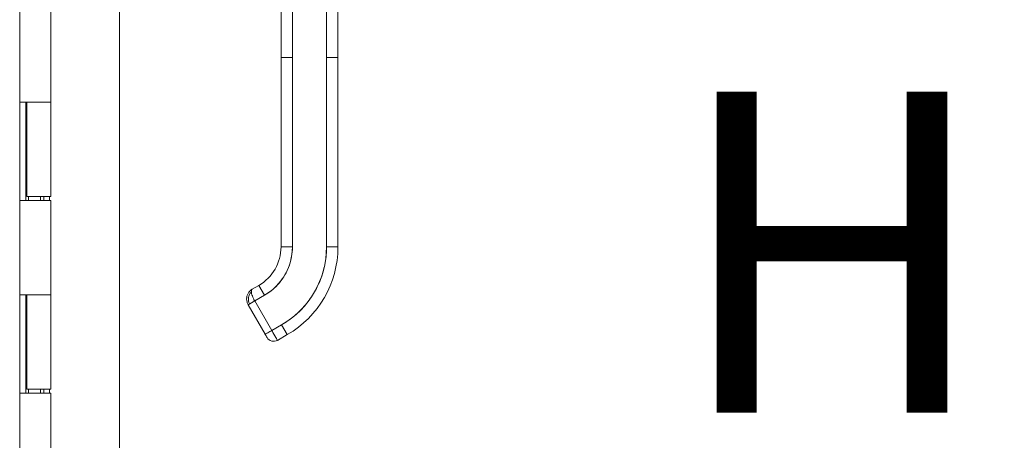
# Model space of a CAD drawing. Units: inches. Extents: x 4 to 562, y 12 to 354.
# Drawn here: x 58 to 68, y 191 to 196 of the extents above; entities that cross this region are included whole.
import ezdxf

# ---------------------------------------------------------------- set-up
doc = ezdxf.new("R2010")
doc.units = ezdxf.units.IN
doc.header["$LTSCALE"] = 33.333333
doc.header["$MEASUREMENT"] = 0
doc.layers.add('Dimension (ANSI)', color=7, linetype='Continuous', lineweight=5)
doc.layers.add('Visible (ANSI)', color=7, linetype='Continuous', lineweight=5)
doc.styles.add('ROMANS', font='romans.shx')
doc.dimstyles.new('Default (ANSI)', dxfattribs={"dimscale": 33.333333, "dimtxt": 0.1, "dimasz": 0.098425, "dimexe": 0.125, "dimexo": 0.0625, "dimgap": 0.031496, "dimtad": 0, "dimtih": 1, "dimtoh": 1, "dimrnd": 1e-08, "dimzin": 0, "dimdsep": 46, "dimtxsty": 'ROMANS', "dimcen": 0.09, "dimdle": 0.393701, "dimclrd": 256, "dimclre": 256, "dimclrt": 256, "dimadec": 0, "dimazin": 0, "dimtfac": 1, "dimtofl": 0, "dimtmove": 0, "dimatfit": 3, "dimfxl": 1, "dimtolj": 1, "dimtzin": 0, "dimlwd": -1, "dimlwe": -1, "dimarcsym": 0})

# ---------------------------------------------------------------- blocks, each defined once
blk = doc.blocks.new('*D35')
at = {"layer": 'Defpoints', "color": 0, "transparency": 16777216}
for p in [(58.533, 228.648), (58.533, 168.648), (71.889, 168.648)]:
    blk.add_point(p, dxfattribs=at)
at = {"layer": 'Dimension (ANSI)', "transparency": 16777216}
for p, q in [((60.617, 228.648), (76.056, 228.648)), ((71.889, 225.367), (71.889, 206.92)), ((71.889, 171.929), (71.889, 190.376)), ((60.617, 168.648), (76.056, 168.648))]:
    blk.add_line(p, q, dxfattribs=at)
for points in [[(71.343, 225.367), (72.436, 225.367), (71.889, 228.648)], [(71.343, 171.929), (72.436, 171.929), (71.889, 168.648)]]:
    blk.add_solid(points, dxfattribs=at)
at = {"layer": 'Dimension (ANSI)', "transparency": 16777216, "insert": (71.889, 198.648), "char_height": 3.3333, "attachment_point": 5, "style": 'ROMANS'}
blk.add_mtext('\\A1;60.00\\PHINGE\\PHIGHT', dxfattribs=at)

msp = doc.modelspace()

# ---------------------------------------------------------------- linework, layer by layer
at = {"layer": 'Visible (ANSI)'}
for p, q in [((59.2436, 229.8355), (59.2436, 167.4604)), ((58.2082, 229.132), (58.2082, 167.757)), ((60.9216, 195.114), (60.9216, 196.0401)), ((61.0397, 196.0401), (61.0397, 195.114)), ((61.3941, 195.114), (61.3941, 196.0401)), ((61.5122, 196.0401), (61.5122, 195.114)), ((58.5332, 195.628), (58.5332, 194.648)), ((60.9216, 195.114), (61.0397, 195.114)), ((60.9216, 193.1455), (60.9216, 195.114)), ((61.0397, 195.114), (60.9216, 195.114)), ((60.9216, 195.114), (60.9216, 194.6613)), ((61.0397, 193.1455), (61.0397, 195.114)), ((61.0397, 195.114), (61.0397, 193.1455)), ((61.3941, 195.114), (61.5122, 195.114)), ((61.5122, 195.114), (61.3941, 195.114)), ((61.3941, 193.1455), (61.3941, 195.114)), ((61.3941, 195.114), (61.3941, 193.1455)), ((61.5122, 195.114), (61.5122, 193.1455)), ((61.5122, 193.1455), (61.5122, 195.114)), ((58.2084, 193.628), (58.2084, 194.648)), ((58.2086, 194.648), (58.2084, 194.648)), ((58.2086, 194.648), (58.2866, 194.648)), ((58.2712, 193.628), (58.2712, 194.648)), ((58.2832, 194.648), (58.2832, 193.668)), ((58.5332, 194.648), (58.2866, 194.648)), ((58.2866, 194.648), (58.5332, 194.648)), ((58.5332, 194.648), (58.5332, 193.668)), ((60.9216, 194.6613), (60.9216, 194.5628)), ((60.9216, 194.5628), (60.9216, 193.9526)), ((60.9216, 193.9526), (60.9216, 193.8542)), ((60.9216, 193.8542), (60.9216, 193.2439)), ((58.2084, 193.628), (58.2086, 193.628)), ((58.2866, 193.628), (58.2086, 193.628)), ((58.5332, 193.668), (58.2832, 193.668)), ((58.2866, 193.628), (58.5332, 193.628)), ((58.3011, 193.668), (58.3011, 193.628)), ((58.4256, 193.668), (58.4256, 193.628)), ((58.4573, 193.628), (58.4573, 193.668)), ((58.5171, 193.668), (58.5171, 193.628)), ((58.5332, 193.628), (58.5332, 192.648)), ((60.9216, 193.2439), (60.9216, 193.1455)), ((60.9216, 193.1455), (61.0397, 193.1455)), ((61.0397, 193.1455), (60.9216, 193.1455)), ((61.3941, 193.1455), (61.5122, 193.1455)), ((61.5122, 193.1455), (61.3941, 193.1455)), ((60.6231, 192.7072), (60.6913, 192.7466)), ((60.6913, 192.7466), (60.6231, 192.7072)), ((60.7503, 192.6443), (60.6913, 192.7466)), ((60.6913, 192.7466), (60.7503, 192.6443)), ((58.2084, 191.628), (58.2084, 192.648)), ((58.2086, 192.648), (58.2084, 192.648)), ((58.2086, 192.648), (58.2866, 192.648)), ((58.2712, 191.628), (58.2712, 192.648)), ((58.2832, 192.648), (58.2832, 191.668)), ((58.5332, 192.648), (58.2866, 192.648)), ((58.2866, 192.648), (58.5332, 192.648)), ((58.5332, 192.648), (58.5332, 191.668)), ((60.648, 192.5852), (60.7503, 192.6443)), ((60.7503, 192.6443), (60.648, 192.5852)), ((60.648, 192.5852), (60.5799, 192.5458)), ((60.757, 192.239), (60.5799, 192.5458)), ((60.648, 192.5852), (60.8252, 192.2784)), ((60.8252, 192.2784), (60.648, 192.5852)), ((60.9275, 192.3374), (60.8252, 192.2784)), ((60.8252, 192.2784), (60.9275, 192.3374)), ((60.9275, 192.3374), (60.9866, 192.2351)), ((60.9866, 192.2351), (60.9275, 192.3374)), ((60.757, 192.239), (60.8252, 192.2784)), ((60.8252, 192.2784), (60.8843, 192.1761)), ((60.8843, 192.1761), (60.9866, 192.2351)), ((60.9866, 192.2351), (60.8843, 192.1761)), ((58.2084, 191.628), (58.2086, 191.628)), ((58.2866, 191.628), (58.2086, 191.628)), ((58.5332, 191.668), (58.2832, 191.668)), ((58.2866, 191.628), (58.5332, 191.628)), ((58.3011, 191.668), (58.3011, 191.628)), ((58.4256, 191.668), (58.4256, 191.628)), ((58.4573, 191.628), (58.4573, 191.668)), ((58.5171, 191.668), (58.5171, 191.628)), ((58.5332, 191.628), (58.5332, 190.648))]:
    msp.add_line(p, q, dxfattribs=at)
for centre, radius, start, end in [((60.4609, 193.1455), 0.4607, 300, 0), ((60.4609, 193.1455), 0.5788, 300, 0), ((60.4609, 193.1455), 0.9331, 300, 0), ((60.4609, 193.1455), 1.0512, 300, 0), ((60.4609, 193.1455), 1.0512, 300, 0), ((60.6821, 192.6049), 0.0996, 133.00124, 210), ((60.8449, 192.2443), 0.0787, 210, 300), ((60.8449, 192.2443), 0.0787, 209.99741, 300.00164)]:
    msp.add_arc(centre, radius, start, end, dxfattribs=at)
msp.add_ellipse((60.8252, 192.2784), major_axis=(0.0591, -0.1023), ratio=0.0000283, start_param=0.000212, end_param=1.5705851, dxfattribs=at)
for points, knots in [([(60.7503, 192.6443), (60.7795, 192.6611), (60.8069, 192.6803), (60.8326, 192.7018), (60.8583, 192.7234), (60.8824, 192.7474), (60.9042, 192.7733), (60.9259, 192.7992), (60.9453, 192.8269), (60.9622, 192.8562), (60.9791, 192.8854), (60.9934, 192.916), (61.0049, 192.9478), (61.0164, 192.9796), (61.0252, 193.0125), (61.031, 193.0455), (61.0368, 193.0786), (61.0397, 193.1118), (61.0397, 193.1455)], [0, 0, 0, 0, 0.1666667, 0.1666667, 0.1666667, 0.3333333, 0.3333333, 0.3333333, 0.5, 0.5, 0.5, 0.6666667, 0.6666667, 0.6666667, 0.8333333, 0.8333333, 0.8333333, 1, 1, 1, 1]), ([(61.3941, 193.1455), (61.394, 193.091), (61.3894, 193.0373), (61.38, 192.984), (61.3706, 192.9307), (61.3564, 192.8777), (61.3378, 192.8265), (61.3192, 192.7754), (61.2962, 192.726), (61.269, 192.6789), (61.2419, 192.6319), (61.2106, 192.5872), (61.1756, 192.5455), (61.1406, 192.5038), (61.1018, 192.4651), (61.0603, 192.4303), (61.0188, 192.3956), (60.9747, 192.3647), (60.9275, 192.3374)], [0, 0, 0, 0, 0.1666667, 0.1666667, 0.1666667, 0.3333333, 0.3333333, 0.3333333, 0.5, 0.5, 0.5, 0.6666667, 0.6666667, 0.6666667, 0.8333333, 0.8333333, 0.8333333, 1, 1, 1, 1]), ([(60.6229, 192.7071), (60.6137, 192.7018), (60.6053, 192.6952), (60.5979, 192.6877), (60.5905, 192.6802), (60.5841, 192.6716), (60.579, 192.6625), (60.5739, 192.6534), (60.5701, 192.6436), (60.5676, 192.6336), (60.5651, 192.6236), (60.5639, 192.6133), (60.564, 192.6032), (60.5642, 192.5931), (60.5656, 192.5831), (60.5683, 192.5734), (60.571, 192.5638), (60.5749, 192.5545), (60.5799, 192.5458)], [0.00103493, 0.00103493, 0.00103493, 0.00103493, 0.16666667, 0.16666667, 0.16666667, 0.33333333, 0.33333333, 0.33333333, 0.5, 0.5, 0.5, 0.66666667, 0.66666667, 0.66666667, 0.83333333, 0.83333333, 0.83333333, 1, 1, 1, 1]), ([(60.648, 192.5852), (60.6431, 192.5937), (60.6385, 192.6025), (60.6344, 192.6113), (60.6303, 192.6201), (60.6266, 192.629), (60.6236, 192.6375), (60.6206, 192.646), (60.6182, 192.6541), (60.6166, 192.6617), (60.6149, 192.6694), (60.6141, 192.6765), (60.614, 192.6827), (60.6139, 192.6888), (60.6145, 192.694), (60.616, 192.6982), (60.6175, 192.7023), (60.6199, 192.7053), (60.6231, 192.7072)], [0, 0, 0, 0, 0.16666667, 0.16666667, 0.16666667, 0.33333333, 0.33333333, 0.33333333, 0.5, 0.5, 0.5, 0.66666667, 0.66666667, 0.66666667, 0.83333333, 0.83333333, 0.83333333, 1, 1, 1, 1]), ([(60.6322, 192.616), (60.6296, 192.6218), (60.6272, 192.6275), (60.6251, 192.6331), (60.6246, 192.6344), (60.6241, 192.6358), (60.6237, 192.6371), (60.6223, 192.641), (60.6211, 192.6448), (60.62, 192.6485)], [0.19624805, 0.19624805, 0.19624805, 0.19624805, 0.30679304, 0.30679304, 0.30679304, 0.33333333, 0.33333333, 0.33333333, 0.40987267, 0.40987267, 0.40987267, 0.40987267]), ([(60.757, 192.239), (60.757, 192.239), (60.7582, 192.2396), (60.7604, 192.2409), (60.7626, 192.2422), (60.7659, 192.2441), (60.7701, 192.2465), (60.7743, 192.2489), (60.7794, 192.2519), (60.7851, 192.2552), (60.7909, 192.2586), (60.7974, 192.2623), (60.8041, 192.2662), (60.8109, 192.2701), (60.8181, 192.2742), (60.8252, 192.2784)], [0.00002785, 0.00002785, 0.00002785, 0.00002785, 0.2, 0.2, 0.2, 0.4, 0.4, 0.4, 0.6, 0.6, 0.6, 0.8, 0.8, 0.8, 1, 1, 1, 1]), ([(60.7762, 192.2058), (60.7757, 192.2067), (60.7749, 192.2081), (60.7726, 192.2119), (60.7712, 192.2144), (60.768, 192.2199), (60.7662, 192.2231), (60.7623, 192.2299), (60.7602, 192.2335), (60.7577, 192.2377), (60.7574, 192.2384), (60.757, 192.239)], [0, 0, 0, 0, 0.03216606, 0.03216606, 0.06394741, 0.06394741, 0.09582327, 0.09582327, 0.12770427, 0.12770427, 0.1332424, 0.1332424, 0.1332424, 0.1332424])]:
    msp.add_open_spline(points, degree=3, knots=knots, dxfattribs=at)
for points in [[(60.5643, 192.6136), (60.5648, 192.6203), (60.5659, 192.627), (60.5675, 192.6335)], [(60.5937, 192.6832), (60.5959, 192.6858), (60.5983, 192.6882), (60.6008, 192.6905)], [(60.7767, 192.2049), (60.7767, 192.2049), (60.7765, 192.2052), (60.7762, 192.2058)]]:
    msp.add_open_spline(points, degree=3, dxfattribs=at)

# ---------------------------------------------------------------- dimensions: what is measured, and where the dimension line sits
at = {"layer": 'Dimension (ANSI)'}
dim = msp.add_linear_dim(base=(71.8895, 168.648), p1=(58.5332, 228.648), p2=(58.5332, 168.648), angle=90, text='<>\\PHINGE\\PHIGHT', dimstyle='Default (ANSI)', override={"dimdec": 2, "dimtp": 0, "dimtm": 0, "dimtdec": 2, "dimatfit": 1}, dxfattribs=at)
dim.commit()
dim.dimension.update_dxf_attribs({"geometry": '*D35', "text_midpoint": (71.8895, 198.648), "dimtype": 160})

doc.saveas('drawing.dxf')
